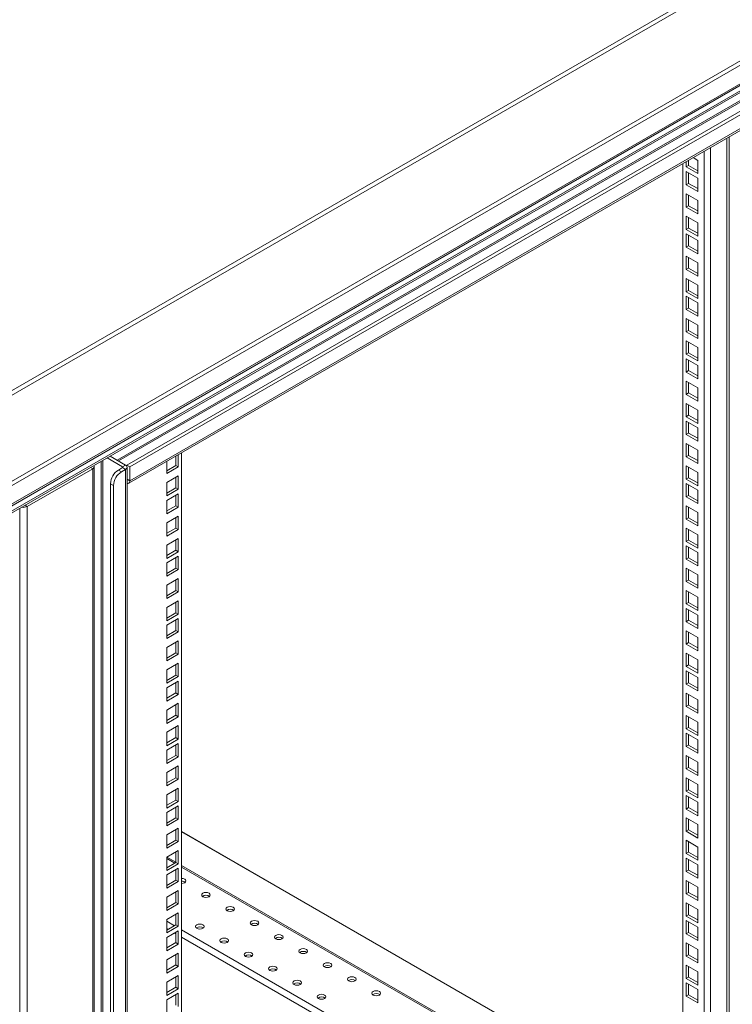
# Model space of a CAD drawing. Units: millimetres. Extents: x 63 to 8538, y 73 to 6060.
# Drawn here: x 5742 to 6074, y 4788 to 5246 of the extents above; entities that cross this region are included whole.
import ezdxf

# ---------------------------------------------------------------- set-up
doc = ezdxf.new("R2010")
doc.units = ezdxf.units.MM
doc.header["$LTSCALE"] = 5

msp = doc.modelspace()

# ---------------------------------------------------------------- linework, layer by layer
at = {"lineweight": 18}
for p, q in [((6174.6, 5325.01), (5337.43, 4841.72)), ((5338.67, 4840.41), (6175.84, 5323.7)), ((5337.76, 4799.8), (6211.47, 5304.18)), ((6212.08, 5302.51), (5338.17, 4798.01)), ((5338.01, 4788.51), (6211.22, 5292.6)), ((5338.17, 4789.44), (6212.08, 5293.94)), ((6169.89, 5266.32), (5352.08, 4794.21)), ((5352.66, 4793.71), (6168.28, 5264.55)), ((6134.82, 5241.5), (5787.52, 5041)), ((5788.19, 5040.61), (6133.4, 5239.9)), ((6146.78, 5243.44), (5792.1, 5038.69)), ((6148.2, 5242.63), (5793.51, 5037.87)), ((5793.51, 5031.4), (6146.13, 5234.97)), ((5793, 5030.27), (6144.52, 5233.2)), ((6070.98, 4674.81), (6070.98, 5190.74)), ((6072.11, 4674.15), (6072.11, 5191.4)), ((6060.46, 4700.47), (6060.46, 5184.67)), ((6063.4, 5186.37), (6063.4, 4700.47)), ((6052.17, 5177.35), (6052.17, 5179.89)), ((6053.3, 5178), (6053.3, 5180.54)), ((6055.35, 5181.72), (6057.54, 5180.45)), ((6057.54, 5180.45), (6057.54, 5174.25)), ((6050.62, 4706.16), (6050.62, 5178.99)), ((6052.17, 5177.35), (6053.3, 5178)), ((6057.54, 5174.25), (6052.17, 5177.35)), ((6052.17, 5175.29), (6057.54, 5172.19)), ((6052.17, 5169.09), (6052.17, 5175.29)), ((6057.54, 5175.55), (6053.3, 5178)), ((6053.3, 5169.74), (6053.3, 5174.64)), ((6057.54, 5172.19), (6057.54, 5165.98)), ((6052.17, 5169.09), (6053.3, 5169.74)), ((6057.54, 5165.98), (6052.17, 5169.09)), ((6057.54, 5167.29), (6053.3, 5169.74)), ((6052.17, 5164.9), (6057.54, 5161.8)), ((6052.17, 5158.7), (6052.17, 5164.9)), ((6053.3, 5159.35), (6053.3, 5164.25)), ((6057.54, 5161.8), (6057.54, 5155.6)), ((6052.17, 5158.7), (6053.3, 5159.35)), ((6057.54, 5155.6), (6052.17, 5158.7)), ((6057.54, 5156.9), (6053.3, 5159.35)), ((6052.17, 5154.52), (6057.54, 5151.42)), ((6052.17, 5148.31), (6052.17, 5154.52)), ((6053.3, 5148.97), (6053.3, 5153.87)), ((6052.17, 5148.31), (6053.3, 5148.97)), ((6057.54, 5145.21), (6052.17, 5148.31)), ((6057.54, 5146.52), (6053.3, 5148.97)), ((6057.54, 5151.42), (6057.54, 5145.21)), ((6052.17, 5146.25), (6057.54, 5143.15)), ((6052.17, 5140.05), (6052.17, 5146.25)), ((6053.3, 5140.7), (6053.3, 5145.6)), ((6052.17, 5140.05), (6053.3, 5140.7)), ((6057.54, 5136.95), (6052.17, 5140.05)), ((6057.54, 5138.25), (6053.3, 5140.7)), ((6057.54, 5143.15), (6057.54, 5136.95)), ((6052.17, 5135.87), (6057.54, 5132.77)), ((6052.17, 5129.66), (6052.17, 5135.87)), ((6053.3, 5130.32), (6053.3, 5135.22)), ((6052.17, 5129.66), (6053.3, 5130.32)), ((6057.54, 5126.56), (6052.17, 5129.66)), ((6057.54, 5127.87), (6053.3, 5130.32)), ((6057.54, 5132.77), (6057.54, 5126.56)), ((6052.17, 5125.48), (6057.54, 5122.38)), ((6052.17, 5119.28), (6052.17, 5125.48)), ((6053.3, 5119.93), (6053.3, 5124.83)), ((6057.54, 5122.38), (6057.54, 5116.17)), ((6052.17, 5119.28), (6053.3, 5119.93)), ((6057.54, 5116.17), (6052.17, 5119.28)), ((6052.17, 5117.22), (6057.54, 5114.12)), ((6052.17, 5111.01), (6052.17, 5117.22)), ((6057.54, 5117.48), (6053.3, 5119.93)), ((6053.3, 5111.67), (6053.3, 5116.57)), ((6052.17, 5111.01), (6053.3, 5111.67)), ((6057.54, 5109.22), (6053.3, 5111.67)), ((6057.54, 5114.12), (6057.54, 5107.91)), ((6057.54, 5107.91), (6052.17, 5111.01)), ((6052.17, 5106.83), (6057.54, 5103.73)), ((6052.17, 5100.63), (6052.17, 5106.83)), ((6053.3, 5101.28), (6053.3, 5106.18)), ((6057.54, 5103.73), (6057.54, 5097.52)), ((6052.17, 5100.63), (6053.3, 5101.28)), ((6057.54, 5097.52), (6052.17, 5100.63)), ((6057.54, 5098.83), (6053.3, 5101.28)), ((6052.17, 5096.45), (6057.54, 5093.34)), ((6052.17, 5090.24), (6052.17, 5096.45)), ((6053.3, 5090.89), (6053.3, 5095.79)), ((6057.54, 5093.34), (6057.54, 5087.14)), ((6052.17, 5090.24), (6053.3, 5090.89)), ((6057.54, 5087.14), (6052.17, 5090.24)), ((6057.54, 5088.44), (6053.3, 5090.89)), ((6052.17, 5088.18), (6057.54, 5085.08)), ((6052.17, 5081.98), (6052.17, 5088.18)), ((6053.3, 5082.63), (6053.3, 5087.53)), ((6057.54, 5085.08), (6057.54, 5078.87)), ((6052.17, 5081.98), (6053.3, 5082.63)), ((6057.54, 5078.87), (6052.17, 5081.98)), ((6057.54, 5080.18), (6053.3, 5082.63)), ((6052.17, 5077.8), (6057.54, 5074.69)), ((6052.17, 5071.59), (6052.17, 5077.8)), ((6053.3, 5072.24), (6053.3, 5077.14)), ((6057.54, 5074.69), (6057.54, 5068.49)), ((6052.17, 5071.59), (6053.3, 5072.24)), ((6057.54, 5068.49), (6052.17, 5071.59)), ((6057.54, 5069.79), (6053.3, 5072.24)), ((6052.17, 5067.41), (6057.54, 5064.31)), ((6052.17, 5061.2), (6052.17, 5067.41)), ((6053.3, 5061.86), (6053.3, 5066.76)), ((6052.17, 5061.2), (6053.3, 5061.86)), ((6057.54, 5058.1), (6052.17, 5061.2)), ((6057.54, 5059.41), (6053.3, 5061.86)), ((6057.54, 5064.31), (6057.54, 5058.1)), ((6052.17, 5059.15), (6057.54, 5056.04)), ((6052.17, 5052.94), (6052.17, 5059.15)), ((6053.3, 5053.59), (6053.3, 5058.49)), ((6052.17, 5052.94), (6053.3, 5053.59)), ((6057.54, 5049.84), (6052.17, 5052.94)), ((6057.54, 5051.14), (6053.3, 5053.59)), ((6057.54, 5056.04), (6057.54, 5049.84)), ((6052.17, 5048.76), (6057.54, 5045.66)), ((6052.17, 5042.55), (6052.17, 5048.76)), ((6053.3, 5043.21), (6053.3, 5048.11)), ((5791.47, 5038.72), (5784.28, 5042.87)), ((5814.87, 5038.47), (5814.87, 5042.89)), ((5816, 5037.81), (5816, 5043.55)), ((5817.55, 5044.44), (5817.55, 4527.2)), ((6052.17, 5042.55), (6053.3, 5043.21)), ((6057.54, 5039.45), (6052.17, 5042.55)), ((6057.54, 5040.76), (6053.3, 5043.21)), ((6057.54, 5045.66), (6057.54, 5039.45)), ((5776.93, 4440.33), (5776.93, 5038.04)), ((5780.16, 5040.5), (5780.16, 4473.61)), ((5780.84, 5040.89), (5780.84, 4473.61)), ((5782.87, 5042.06), (5790.06, 5037.9)), ((5790.06, 5037.9), (5791.47, 5038.72)), ((5790.06, 5037.9), (5790.06, 5037.51)), ((5792.1, 5038.69), (5793.51, 5037.87)), ((5792.1, 5038.69), (5792.1, 5038.12)), ((5810.62, 5040.44), (5810.62, 5034.71)), ((5810.62, 5036.02), (5814.87, 5038.47)), ((5814.87, 5038.47), (5816, 5037.81)), ((6052.17, 5038.37), (6057.54, 5035.27)), ((6052.17, 5032.17), (6052.17, 5038.37)), ((5745.77, 5019.45), (5776.2, 5037.02)), ((5775.17, 5037.62), (5776.2, 5037.02)), ((5776.2, 5037.02), (5776.2, 4439.32)), ((5788.14, 5036.4), (5790.06, 5037.51)), ((5788.14, 5036.4), (5789.55, 5035.58)), ((5789.55, 5035.58), (5791.47, 5036.69)), ((5790.06, 5037.51), (5791.47, 5036.69)), ((5791.47, 4467.08), (5791.47, 5036.69)), ((5792.2, 4468.09), (5792.2, 5037.71)), ((5793.51, 5037.87), (5793.51, 5031.4)), ((5810.62, 5034.71), (5816, 5037.81)), ((5816, 5033.63), (5810.62, 5030.53)), ((5816, 5027.43), (5816, 5033.63)), ((6053.3, 5032.82), (6053.3, 5037.72)), ((6057.54, 5035.27), (6057.54, 5029.07)), ((5785.87, 5029.22), (5784.46, 5030.03)), ((5784.46, 5030.03), (5784.46, 4468.91)), ((5785.87, 5029.22), (5785.87, 4468.09)), ((5792.2, 5032.16), (5793.51, 5031.4)), ((5810.62, 5030.53), (5810.62, 5024.33)), ((5814.87, 5028.08), (5814.87, 5032.98)), ((6052.17, 5032.17), (6053.3, 5032.82)), ((6057.54, 5029.07), (6052.17, 5032.17)), ((6052.17, 5030.11), (6057.54, 5027.01)), ((6052.17, 5023.9), (6052.17, 5030.11)), ((6057.54, 5030.37), (6053.3, 5032.82)), ((6053.3, 5024.56), (6053.3, 5029.46)), ((5810.62, 5025.63), (5814.87, 5028.08)), ((5810.62, 5024.33), (5816, 5027.43)), ((5816, 5025.37), (5810.62, 5022.27)), ((5814.87, 5028.08), (5816, 5027.43)), ((5814.87, 5019.82), (5814.87, 5024.72)), ((5816, 5019.16), (5816, 5025.37)), ((6052.17, 5023.9), (6053.3, 5024.56)), ((6057.54, 5022.11), (6053.3, 5024.56)), ((6057.54, 5027.01), (6057.54, 5020.8)), ((5744.74, 5020.05), (5745.77, 5019.45)), ((5810.62, 5022.27), (5810.62, 5016.06)), ((5810.62, 5017.37), (5814.87, 5019.82)), ((5814.87, 5019.82), (5816, 5019.16)), ((6057.54, 5020.8), (6052.17, 5023.9)), ((6052.17, 5019.72), (6057.54, 5016.62)), ((6052.17, 5013.52), (6052.17, 5019.72)), ((5742.26, 4421.75), (5742.26, 5018.62)), ((5745.77, 4421.75), (5745.77, 5019.45)), ((5810.62, 5016.06), (5816, 5019.16)), ((5816, 5014.98), (5810.62, 5011.88)), ((5816, 5008.78), (5816, 5014.98)), ((6053.3, 5014.17), (6053.3, 5019.07)), ((6057.54, 5016.62), (6057.54, 5010.42)), ((5810.62, 5011.88), (5810.62, 5005.68)), ((5814.87, 5009.43), (5814.87, 5014.33)), ((6052.17, 5013.52), (6053.3, 5014.17)), ((6057.54, 5010.42), (6052.17, 5013.52)), ((6057.54, 5011.72), (6053.3, 5014.17)), ((5810.62, 5006.98), (5814.87, 5009.43)), ((5810.62, 5005.68), (5816, 5008.78)), ((5814.87, 5009.43), (5816, 5008.78)), ((6052.17, 5009.34), (6057.54, 5006.23)), ((6052.17, 5003.13), (6052.17, 5009.34)), ((6053.3, 5003.78), (6053.3, 5008.68)), ((6057.54, 5006.23), (6057.54, 5000.03)), ((5816, 5004.6), (5810.62, 5001.5)), ((5810.62, 5001.5), (5810.62, 4995.29)), ((5814.87, 4999.05), (5814.87, 5003.94)), ((5816, 4998.39), (5816, 5004.6)), ((6052.17, 5003.13), (6053.3, 5003.78)), ((6057.54, 5000.03), (6052.17, 5003.13)), ((6057.54, 5001.34), (6053.3, 5003.78)), ((5810.62, 4996.6), (5814.87, 4999.05)), ((5810.62, 4995.29), (5816, 4998.39)), ((5814.87, 4999.05), (5816, 4998.39)), ((6052.17, 5001.07), (6057.54, 4997.97)), ((6052.17, 4994.87), (6052.17, 5001.07)), ((6053.3, 4995.52), (6053.3, 5000.42)), ((6057.54, 4997.97), (6057.54, 4991.77)), ((5816, 4996.33), (5810.62, 4993.23)), ((5810.62, 4993.23), (5810.62, 4987.03)), ((5814.87, 4990.78), (5814.87, 4995.68)), ((5816, 4990.13), (5816, 4996.33)), ((6052.17, 4994.87), (6053.3, 4995.52)), ((6057.54, 4991.77), (6052.17, 4994.87)), ((6057.54, 4993.07), (6053.3, 4995.52)), ((5810.62, 4988.33), (5814.87, 4990.78)), ((5810.62, 4987.03), (5816, 4990.13)), ((5814.87, 4990.78), (5816, 4990.13)), ((6052.17, 4990.69), (6057.54, 4987.59)), ((6052.17, 4984.48), (6052.17, 4990.69)), ((6053.3, 4985.13), (6053.3, 4990.03)), ((6057.54, 4987.59), (6057.54, 4981.38)), ((5816, 4985.95), (5810.62, 4982.85)), ((5814.87, 4980.4), (5814.87, 4985.29)), ((5816, 4979.74), (5816, 4985.95)), ((6052.17, 4984.48), (6053.3, 4985.13)), ((6057.54, 4981.38), (6052.17, 4984.48)), ((6057.54, 4982.69), (6053.3, 4985.13)), ((5810.62, 4982.85), (5810.62, 4976.64)), ((5810.62, 4977.95), (5814.87, 4980.4)), ((5810.62, 4976.64), (5816, 4979.74)), ((5814.87, 4980.4), (5816, 4979.74)), ((6052.17, 4980.3), (6057.54, 4977.2)), ((6052.17, 4974.1), (6052.17, 4980.3)), ((6053.3, 4974.75), (6053.3, 4979.65)), ((5816, 4975.56), (5810.62, 4972.46)), ((5814.87, 4970.01), (5814.87, 4974.91)), ((5816, 4969.36), (5816, 4975.56)), ((6052.17, 4974.1), (6053.3, 4974.75)), ((6057.54, 4970.99), (6052.17, 4974.1)), ((6057.54, 4972.3), (6053.3, 4974.75)), ((6057.54, 4977.2), (6057.54, 4970.99)), ((5810.62, 4972.46), (5810.62, 4966.25)), ((5810.62, 4967.56), (5814.87, 4970.01)), ((5810.62, 4966.25), (5816, 4969.36)), ((5814.87, 4970.01), (5816, 4969.36)), ((6052.17, 4972.04), (6057.54, 4968.94)), ((6052.17, 4965.83), (6052.17, 4972.04)), ((6053.3, 4966.49), (6053.3, 4971.38)), ((5816, 4967.3), (5810.62, 4964.2)), ((5814.87, 4961.75), (5814.87, 4966.65)), ((5816, 4961.09), (5816, 4967.3)), ((6052.17, 4965.83), (6053.3, 4966.49)), ((6057.54, 4962.73), (6052.17, 4965.83)), ((6057.54, 4964.04), (6053.3, 4966.49)), ((6057.54, 4968.94), (6057.54, 4962.73)), ((5810.62, 4964.2), (5810.62, 4957.99)), ((5810.62, 4959.3), (5814.87, 4961.75)), ((5810.62, 4957.99), (5816, 4961.09)), ((5814.87, 4961.75), (5816, 4961.09)), ((6052.17, 4961.65), (6057.54, 4958.55)), ((6052.17, 4955.45), (6052.17, 4961.65)), ((6053.3, 4956.1), (6053.3, 4961)), ((5816, 4956.91), (5810.62, 4953.81)), ((5814.87, 4951.36), (5814.87, 4956.26)), ((5816, 4950.71), (5816, 4956.91)), ((6052.17, 4955.45), (6053.3, 4956.1)), ((6057.54, 4952.34), (6052.17, 4955.45)), ((6057.54, 4953.65), (6053.3, 4956.1)), ((6057.54, 4958.55), (6057.54, 4952.34)), ((5810.62, 4953.81), (5810.62, 4947.6)), ((5810.62, 4948.91), (5814.87, 4951.36)), ((5814.87, 4951.36), (5816, 4950.71)), ((6052.17, 4951.26), (6057.54, 4948.16)), ((6052.17, 4945.06), (6052.17, 4951.26)), ((5810.62, 4947.6), (5816, 4950.71)), ((5816, 4946.53), (5810.62, 4943.42)), ((5816, 4940.32), (5816, 4946.53)), ((6053.3, 4945.71), (6053.3, 4950.61)), ((6057.54, 4948.16), (6057.54, 4941.96)), ((5810.62, 4943.42), (5810.62, 4937.22)), ((5814.87, 4940.97), (5814.87, 4945.87)), ((6052.17, 4945.06), (6053.3, 4945.71)), ((6057.54, 4941.96), (6052.17, 4945.06)), ((6052.17, 4943), (6057.54, 4939.9)), ((6052.17, 4936.8), (6052.17, 4943)), ((6057.54, 4943.26), (6053.3, 4945.71)), ((6053.3, 4937.45), (6053.3, 4942.35)), ((5810.62, 4938.52), (5814.87, 4940.97)), ((5810.62, 4937.22), (5816, 4940.32)), ((5816, 4938.26), (5810.62, 4935.16)), ((5814.87, 4940.97), (5816, 4940.32)), ((5814.87, 4932.71), (5814.87, 4937.61)), ((5816, 4932.06), (5816, 4938.26)), ((6052.17, 4936.8), (6053.3, 4937.45)), ((6057.54, 4935), (6053.3, 4937.45)), ((6057.54, 4939.9), (6057.54, 4933.69)), ((5810.62, 4935.16), (5810.62, 4928.95)), ((5810.62, 4930.26), (5814.87, 4932.71)), ((5814.87, 4932.71), (5816, 4932.06)), ((6057.54, 4933.69), (6052.17, 4936.8)), ((6052.17, 4932.62), (6057.54, 4929.51)), ((6052.17, 4926.41), (6052.17, 4932.62)), ((5810.62, 4928.95), (5816, 4932.06)), ((6053.3, 4927.06), (6053.3, 4931.96)), ((6057.54, 4929.51), (6057.54, 4923.31)), ((5816, 4927.88), (5810.62, 4924.77)), ((5810.62, 4924.77), (5810.62, 4918.57)), ((5814.87, 4922.32), (5814.87, 4927.22)), ((5816, 4921.67), (5816, 4927.88)), ((6052.17, 4926.41), (6053.3, 4927.06)), ((6057.54, 4923.31), (6052.17, 4926.41)), ((6057.54, 4924.61), (6053.3, 4927.06)), ((5810.62, 4919.87), (5814.87, 4922.32)), ((5810.62, 4918.57), (5816, 4921.67)), ((5814.87, 4922.32), (5816, 4921.67)), ((6052.17, 4922.23), (6057.54, 4919.13)), ((6052.17, 4916.02), (6052.17, 4922.23)), ((6053.3, 4916.68), (6053.3, 4921.58)), ((6057.54, 4919.13), (6057.54, 4912.92)), ((5816, 4917.49), (5810.62, 4914.39)), ((5810.62, 4914.39), (5810.62, 4908.18)), ((5814.87, 4911.94), (5814.87, 4916.84)), ((5816, 4911.28), (5816, 4917.49)), ((6052.17, 4916.02), (6053.3, 4916.68)), ((6057.54, 4912.92), (6052.17, 4916.02)), ((6057.54, 4914.23), (6053.3, 4916.68)), ((5810.62, 4909.49), (5814.87, 4911.94)), ((5810.62, 4908.18), (5816, 4911.28)), ((5814.87, 4911.94), (5816, 4911.28)), ((6052.17, 4913.97), (6057.54, 4910.86)), ((6052.17, 4907.76), (6052.17, 4913.97)), ((6053.3, 4908.41), (6053.3, 4913.31)), ((6057.54, 4910.86), (6057.54, 4904.66)), ((5816, 4909.23), (5810.62, 4906.12)), ((5810.62, 4906.12), (5810.62, 4899.92)), ((5814.87, 4903.67), (5814.87, 4908.57)), ((5816, 4903.02), (5816, 4909.23)), ((6052.17, 4907.76), (6053.3, 4908.41)), ((6057.54, 4904.66), (6052.17, 4907.76)), ((6057.54, 4905.96), (6053.3, 4908.41)), ((5810.62, 4901.22), (5814.87, 4903.67)), ((5810.62, 4899.92), (5816, 4903.02)), ((5814.87, 4903.67), (5816, 4903.02)), ((6052.17, 4903.58), (6057.54, 4900.48)), ((6052.17, 4897.37), (6052.17, 4903.58)), ((6053.3, 4898.03), (6053.3, 4902.93)), ((5816, 4898.84), (5810.62, 4895.74)), ((5814.87, 4893.29), (5814.87, 4898.19)), ((5816, 4892.63), (5816, 4898.84)), ((6052.17, 4897.37), (6053.3, 4898.03)), ((6057.54, 4894.27), (6052.17, 4897.37)), ((6057.54, 4895.58), (6053.3, 4898.03)), ((6057.54, 4900.48), (6057.54, 4894.27)), ((5810.62, 4895.74), (5810.62, 4889.53)), ((5810.62, 4890.84), (5814.87, 4893.29)), ((5810.62, 4889.53), (5816, 4892.63)), ((5814.87, 4893.29), (5816, 4892.63)), ((6052.17, 4893.19), (6057.54, 4890.09)), ((6052.17, 4886.99), (6052.17, 4893.19)), ((6053.3, 4887.64), (6053.3, 4892.54)), ((5816, 4888.45), (5810.62, 4885.35)), ((5814.87, 4882.9), (5814.87, 4887.8)), ((5816, 4882.25), (5816, 4888.45)), ((6052.17, 4886.99), (6053.3, 4887.64)), ((6057.54, 4883.88), (6052.17, 4886.99)), ((6057.54, 4885.19), (6053.3, 4887.64)), ((6057.54, 4890.09), (6057.54, 4883.88)), ((5810.62, 4885.35), (5810.62, 4879.14)), ((5810.62, 4880.45), (5814.87, 4882.9)), ((5810.62, 4879.14), (5816, 4882.25)), ((5814.87, 4882.9), (5816, 4882.25)), ((6052.17, 4884.93), (6057.54, 4881.83)), ((6052.17, 4878.72), (6052.17, 4884.93)), ((6053.3, 4879.38), (6053.3, 4884.28)), ((5816, 4880.19), (5810.62, 4877.09)), ((5814.87, 4874.64), (5814.87, 4879.54)), ((5816, 4873.98), (5816, 4880.19)), ((6052.17, 4878.72), (6053.3, 4879.38)), ((6057.54, 4875.62), (6052.17, 4878.72)), ((6057.54, 4876.93), (6053.3, 4879.38)), ((6057.54, 4881.83), (6057.54, 4875.62)), ((5810.62, 4877.09), (5810.62, 4870.88)), ((5810.62, 4872.19), (5814.87, 4874.64)), ((5810.62, 4870.88), (5816, 4873.98)), ((5814.87, 4874.64), (5816, 4873.98)), ((6052.17, 4874.54), (6057.54, 4871.44)), ((6052.17, 4868.34), (6052.17, 4874.54)), ((6053.3, 4868.99), (6053.3, 4873.89)), ((5810.67, 4872.21), (5810.62, 4872.24)), ((5816, 4869.8), (5810.62, 4866.7)), ((5814.87, 4864.25), (5814.87, 4869.15)), ((5816, 4863.6), (5816, 4869.8)), ((6052.17, 4868.34), (6053.3, 4868.99)), ((6057.54, 4866.54), (6053.3, 4868.99)), ((6057.54, 4871.44), (6057.54, 4865.23)), ((5810.62, 4866.7), (5810.62, 4860.5)), ((5810.62, 4861.8), (5814.87, 4864.25)), ((5814.87, 4864.25), (5816, 4863.6)), ((6050.62, 4733.69), (5817.55, 4868.24)), ((5817.55, 4868.12), (5840.18, 4855.06)), ((6057.54, 4865.23), (6052.17, 4868.34)), ((6052.17, 4864.16), (6057.54, 4861.05)), ((6052.17, 4857.95), (6052.17, 4864.16)), ((5810.62, 4860.5), (5816, 4863.6)), ((5816, 4859.42), (5810.62, 4856.31)), ((5816, 4853.21), (5816, 4859.42)), ((6053.3, 4858.6), (6053.3, 4863.5)), ((6057.54, 4861.05), (6057.54, 4854.85)), ((5810.62, 4856.31), (5810.62, 4850.11)), ((5810.62, 4855.74), (5814.37, 4853.58)), ((5814.87, 4853.99), (5810.73, 4856.38)), ((5814.87, 4853.86), (5814.87, 4858.76)), ((5840.18, 4855.06), (5840.28, 4855.12)), ((6052.17, 4857.95), (6053.3, 4858.6)), ((6057.54, 4854.85), (6052.17, 4857.95)), ((6052.17, 4855.89), (6057.54, 4852.79)), ((6052.17, 4849.69), (6052.17, 4855.89)), ((6057.54, 4856.15), (6053.3, 4858.6)), ((6053.3, 4850.34), (6053.3, 4855.24)), ((5810.62, 4851.41), (5814.87, 4853.86)), ((5810.62, 4850.11), (5816, 4853.21)), ((5816, 4851.15), (5810.62, 4848.05)), ((5814.87, 4853.86), (5816, 4853.21)), ((5814.87, 4845.6), (5814.87, 4850.5)), ((5816, 4844.95), (5816, 4851.15)), ((6050.62, 4717.9), (5817.55, 4852.44)), ((5817.55, 4851.74), (6050.62, 4717.19)), ((5843.11, 4853.49), (5843.01, 4853.43)), ((5843.01, 4853.43), (5956.15, 4788.11)), ((5844.42, 4852.61), (5844.42, 4852.73)), ((6052.17, 4849.69), (6053.3, 4850.34)), ((6057.54, 4847.89), (6053.3, 4850.34)), ((6057.54, 4852.79), (6057.54, 4846.58)), ((5810.62, 4848.05), (5810.62, 4841.85)), ((5810.62, 4843.15), (5814.87, 4845.6)), ((5814.87, 4845.6), (5816, 4844.95)), ((6057.54, 4846.58), (6052.17, 4849.69)), ((5810.62, 4841.85), (5816, 4844.95)), ((6052.17, 4845.51), (6057.54, 4842.4)), ((6052.17, 4839.3), (6052.17, 4845.51)), ((6053.3, 4839.95), (6053.3, 4844.85)), ((6057.54, 4842.4), (6057.54, 4836.2)), ((5816, 4840.77), (5810.62, 4837.66)), ((5810.62, 4837.66), (5810.62, 4831.46)), ((5814.87, 4835.21), (5814.87, 4840.11)), ((5816, 4834.56), (5816, 4840.77)), ((6052.17, 4839.3), (6053.3, 4839.95)), ((6057.54, 4836.2), (6052.17, 4839.3)), ((6057.54, 4837.5), (6053.3, 4839.95)), ((5810.62, 4832.77), (5814.87, 4835.21)), ((5810.62, 4831.46), (5816, 4834.56)), ((5814.87, 4835.21), (5816, 4834.56)), ((6052.17, 4835.12), (6057.54, 4832.02)), ((6052.17, 4828.91), (6052.17, 4835.12)), ((6053.3, 4829.57), (6053.3, 4834.47)), ((6057.54, 4832.02), (6057.54, 4825.81)), ((5816, 4830.38), (5810.62, 4827.28)), ((5810.62, 4827.28), (5810.62, 4821.07)), ((5814.87, 4824.83), (5814.87, 4829.73)), ((5816, 4824.17), (5816, 4830.38)), ((6052.17, 4828.91), (6053.3, 4829.57)), ((6057.54, 4825.81), (6052.17, 4828.91)), ((6057.54, 4827.12), (6053.3, 4829.57)), ((5810.62, 4826.48), (5814.17, 4824.43)), ((5810.62, 4822.38), (5814.87, 4824.83)), ((5810.62, 4821.07), (5816, 4824.17)), ((5811.23, 4822.73), (5810.62, 4823.08)), ((5814.87, 4824.83), (5816, 4824.17)), ((6052.17, 4826.86), (6057.54, 4823.75)), ((6052.17, 4820.65), (6052.17, 4826.86)), ((6053.3, 4821.3), (6053.3, 4826.2)), ((6057.54, 4823.75), (6057.54, 4817.55)), ((5816, 4822.12), (5810.62, 4819.01)), ((5810.62, 4819.01), (5810.62, 4812.81)), ((5814.87, 4820.63), (5814.14, 4821.05)), ((5814.87, 4816.56), (5814.87, 4821.46)), ((5816, 4815.91), (5816, 4822.12)), ((5817.55, 4822.48), (6050.95, 4687.74)), ((6073.53, 4671.31), (5817.55, 4819.08)), ((6052.17, 4820.65), (6053.3, 4821.3)), ((6057.54, 4817.55), (6052.17, 4820.65)), ((6057.54, 4818.85), (6053.3, 4821.3)), ((5810.62, 4814.12), (5814.87, 4816.56)), ((5810.62, 4812.81), (5816, 4815.91)), ((5814.87, 4816.56), (5816, 4815.91)), ((6052.17, 4816.47), (6057.54, 4813.37)), ((6052.17, 4810.26), (6052.17, 4816.47)), ((6053.3, 4810.92), (6053.3, 4815.82)), ((5816, 4811.73), (5810.62, 4808.63)), ((5814.87, 4806.18), (5814.87, 4811.08)), ((5816, 4805.53), (5816, 4811.73)), ((6052.17, 4810.26), (6053.3, 4810.92)), ((6057.54, 4807.16), (6052.17, 4810.26)), ((6057.54, 4808.47), (6053.3, 4810.92)), ((6057.54, 4813.37), (6057.54, 4807.16)), ((5810.62, 4808.63), (5810.62, 4802.42)), ((5810.62, 4803.73), (5814.87, 4806.18)), ((5810.62, 4802.42), (5816, 4805.53)), ((5814.87, 4806.18), (5816, 4805.53)), ((6052.17, 4806.08), (6057.54, 4802.98)), ((6052.17, 4799.88), (6052.17, 4806.08)), ((6053.3, 4800.53), (6053.3, 4805.43)), ((5816, 4801.34), (5810.62, 4798.24)), ((5814.87, 4795.79), (5814.87, 4800.69)), ((5816, 4795.14), (5816, 4801.34)), ((6052.17, 4799.88), (6053.3, 4800.53)), ((6057.54, 4796.78), (6052.17, 4799.88)), ((6057.54, 4798.08), (6053.3, 4800.53)), ((6057.54, 4802.98), (6057.54, 4796.78)), ((5810.62, 4798.24), (5810.62, 4792.04)), ((5810.62, 4793.34), (5814.87, 4795.79)), ((5814.87, 4795.79), (5816, 4795.14)), ((6052.17, 4797.82), (6057.54, 4794.72)), ((6052.17, 4791.61), (6052.17, 4797.82)), ((6053.3, 4792.27), (6053.3, 4797.17)), ((5810.62, 4792.04), (5816, 4795.14)), ((5816, 4793.08), (5810.62, 4789.98)), ((5814.87, 4787.53), (5814.87, 4792.43)), ((5816, 4786.88), (5816, 4793.08)), ((6052.17, 4791.61), (6053.3, 4792.27)), ((6057.54, 4788.51), (6052.17, 4791.61)), ((6057.54, 4789.82), (6053.3, 4792.27)), ((6057.54, 4794.72), (6057.54, 4788.51)), ((5810.62, 4789.98), (5810.62, 4783.77)), ((5956.15, 4788.11), (5956.25, 4788.17))]:
    msp.add_line(p, q, dxfattribs=at)
at = {"lineweight": 18, "flags": 128}
for points in [[(5792.2, 5030.2), (5792.43, 5030.16), (5792.73, 5030.17), (5793, 5030.27), (5793.22, 5030.45), (5793.38, 5030.71), (5793.48, 5031.03), (5793.51, 5031.4)], [(5818.97, 4844.45), (5819.4, 4844.83), (5819.55, 4845.27), (5819.4, 4845.71), (5818.97, 4846.09), (5818.32, 4846.34), (5817.55, 4846.43)], [(5817.55, 4844.12), (5818.32, 4844.2), (5818.97, 4844.45)], [(5830.28, 4837.92), (5830.71, 4838.3), (5830.87, 4838.74), (5830.71, 4839.18), (5830.28, 4839.56), (5829.63, 4839.81), (5828.87, 4839.89), (5828.1, 4839.81), (5827.45, 4839.56), (5827.02, 4839.18), (5826.87, 4838.74), (5827.02, 4838.3), (5827.45, 4837.92), (5828.1, 4837.67), (5828.87, 4837.59), (5829.63, 4837.67), (5830.28, 4837.92)], [(5841.59, 4831.39), (5842.03, 4831.77), (5842.18, 4832.21), (5842.03, 4832.65), (5841.59, 4833.03), (5840.95, 4833.28), (5840.18, 4833.36), (5839.41, 4833.28), (5838.77, 4833.03), (5838.33, 4832.65), (5838.18, 4832.21), (5838.33, 4831.77), (5838.77, 4831.39), (5839.41, 4831.14), (5840.18, 4831.05), (5840.95, 4831.14), (5841.59, 4831.39)], [(5814.37, 4829.44), (5814.72, 4829.42), (5814.87, 4829.42)], [(5827.45, 4823.23), (5827.89, 4823.6), (5828.04, 4824.04), (5827.89, 4824.49), (5827.45, 4824.86), (5826.8, 4825.11), (5826.04, 4825.2), (5825.27, 4825.11), (5824.62, 4824.86), (5824.19, 4824.49), (5824.04, 4824.04), (5824.19, 4823.6), (5824.62, 4823.23), (5825.27, 4822.98), (5826.04, 4822.89), (5826.8, 4822.98), (5827.45, 4823.23)], [(5852.91, 4824.86), (5853.34, 4825.24), (5853.49, 4825.68), (5853.34, 4826.12), (5852.91, 4826.49), (5852.26, 4826.74), (5851.49, 4826.83), (5850.73, 4826.74), (5850.08, 4826.49), (5849.65, 4826.12), (5849.49, 4825.68), (5849.65, 4825.24), (5850.08, 4824.86), (5850.73, 4824.61), (5851.49, 4824.52), (5852.26, 4824.61), (5852.91, 4824.86)], [(5838.77, 4816.7), (5839.2, 4817.07), (5839.35, 4817.51), (5839.2, 4817.96), (5838.77, 4818.33), (5838.12, 4818.58), (5837.35, 4818.67), (5836.59, 4818.58), (5835.94, 4818.33), (5835.5, 4817.96), (5835.35, 4817.51), (5835.5, 4817.07), (5835.94, 4816.7), (5836.59, 4816.45), (5837.35, 4816.36), (5838.12, 4816.45), (5838.77, 4816.7)], [(5864.22, 4818.33), (5864.66, 4818.7), (5864.81, 4819.15), (5864.66, 4819.59), (5864.22, 4819.96), (5863.57, 4820.21), (5862.81, 4820.3), (5862.04, 4820.21), (5861.39, 4819.96), (5860.96, 4819.59), (5860.81, 4819.15), (5860.96, 4818.7), (5861.39, 4818.33), (5862.04, 4818.08), (5862.81, 4817.99), (5863.57, 4818.08), (5864.22, 4818.33)], [(5875.54, 4811.8), (5875.97, 4812.17), (5876.12, 4812.61), (5875.97, 4813.06), (5875.54, 4813.43), (5874.89, 4813.68), (5874.12, 4813.77), (5873.36, 4813.68), (5872.71, 4813.43), (5872.27, 4813.06), (5872.12, 4812.61), (5872.27, 4812.17), (5872.71, 4811.8), (5873.36, 4811.55), (5874.12, 4811.46), (5874.89, 4811.55), (5875.54, 4811.8)], [(5850.08, 4810.17), (5850.51, 4810.54), (5850.67, 4810.98), (5850.51, 4811.42), (5850.08, 4811.8), (5849.43, 4812.05), (5848.67, 4812.14), (5847.9, 4812.05), (5847.25, 4811.8), (5846.82, 4811.42), (5846.67, 4810.98), (5846.82, 4810.54), (5847.25, 4810.17), (5847.9, 4809.92), (5848.67, 4809.83), (5849.43, 4809.92), (5850.08, 4810.17)], [(5861.39, 4803.63), (5861.83, 4804.01), (5861.98, 4804.45), (5861.83, 4804.89), (5861.39, 4805.27), (5860.74, 4805.52), (5859.98, 4805.61), (5859.21, 4805.52), (5858.56, 4805.27), (5858.13, 4804.89), (5857.98, 4804.45), (5858.13, 4804.01), (5858.56, 4803.63), (5859.21, 4803.38), (5859.98, 4803.3), (5860.74, 4803.38), (5861.39, 4803.63)], [(5886.85, 4805.27), (5887.28, 4805.64), (5887.43, 4806.08), (5887.28, 4806.53), (5886.85, 4806.9), (5886.2, 4807.15), (5885.43, 4807.24), (5884.67, 4807.15), (5884.02, 4806.9), (5883.59, 4806.53), (5883.43, 4806.08), (5883.59, 4805.64), (5884.02, 4805.27), (5884.67, 4805.02), (5885.43, 4804.93), (5886.2, 4805.02), (5886.85, 4805.27)], [(5898.16, 4798.74), (5898.6, 4799.11), (5898.75, 4799.55), (5898.6, 4799.99), (5898.16, 4800.37), (5897.51, 4800.62), (5896.75, 4800.71), (5895.98, 4800.62), (5895.33, 4800.37), (5894.9, 4799.99), (5894.75, 4799.55), (5894.9, 4799.11), (5895.33, 4798.74), (5895.98, 4798.49), (5896.75, 4798.4), (5897.51, 4798.49), (5898.16, 4798.74)], [(5872.71, 4797.1), (5873.14, 4797.48), (5873.29, 4797.92), (5873.14, 4798.36), (5872.71, 4798.74), (5872.06, 4798.99), (5871.29, 4799.07), (5870.53, 4798.99), (5869.88, 4798.74), (5869.45, 4798.36), (5869.29, 4797.92), (5869.45, 4797.48), (5869.88, 4797.1), (5870.53, 4796.85), (5871.29, 4796.76), (5872.06, 4796.85), (5872.71, 4797.1)], [(5884.02, 4790.57), (5884.45, 4790.95), (5884.61, 4791.39), (5884.45, 4791.83), (5884.02, 4792.2), (5883.37, 4792.45), (5882.61, 4792.54), (5881.84, 4792.45), (5881.19, 4792.2), (5880.76, 4791.83), (5880.61, 4791.39), (5880.76, 4790.95), (5881.19, 4790.57), (5881.84, 4790.32), (5882.61, 4790.23), (5883.37, 4790.32), (5884.02, 4790.57)], [(5909.48, 4792.2), (5909.91, 4792.58), (5910.06, 4793.02), (5909.91, 4793.46), (5909.48, 4793.84), (5908.83, 4794.09), (5908.06, 4794.18), (5907.3, 4794.09), (5906.65, 4793.84), (5906.21, 4793.46), (5906.06, 4793.02), (5906.21, 4792.58), (5906.65, 4792.2), (5907.3, 4791.95), (5908.06, 4791.87), (5908.83, 4791.95), (5909.48, 4792.2)]]:
    msp.add_lwpolyline(points, dxfattribs=at)
at = {"lineweight": 18}
for centre, radius, start, end in [((5775.83, 5038.03), 1.07, 290.2805, 28.5491), ((5789.99, 5037.71), 0.21, 290.7834, 69.2166), ((5791.09, 5037.71), 1.08, 290.7834, 69.2166), ((5792.44, 5029.67), 7.99, 122.6055, 177.3945), ((5793.86, 5028.85), 7.99, 122.6055, 177.3945), ((5744.01, 5022.86), 3.83, 256.9697, 297.2991), ((5817.68, 4842.58), 2.54, 53.2561, 92.9246), ((5828.87, 4835.85), 2.78, 53.5915, 126.4085), ((5840.18, 4829.32), 2.78, 53.5915, 126.4085), ((5826.04, 4821.16), 2.78, 53.5915, 126.4085), ((5851.49, 4822.79), 2.78, 53.5915, 126.4085), ((5862.81, 4816.26), 2.78, 53.5915, 126.4085), ((5837.35, 4814.62), 2.78, 53.5915, 126.4085), ((5848.67, 4808.09), 2.78, 53.5915, 126.4085), ((5874.12, 4809.73), 2.78, 53.5915, 126.4085), ((5859.98, 4801.56), 2.78, 53.5915, 126.4085), ((5885.43, 4803.19), 2.78, 53.5915, 126.4085), ((5871.29, 4795.03), 2.78, 53.5915, 126.4085), ((5896.75, 4796.66), 2.78, 53.5915, 126.4085), ((5882.61, 4788.5), 2.78, 53.5915, 126.4085), ((5908.06, 4790.13), 2.78, 53.5915, 126.4085)]:
    msp.add_arc(centre, radius, start, end, dxfattribs=at)

doc.saveas('drawing.dxf')
